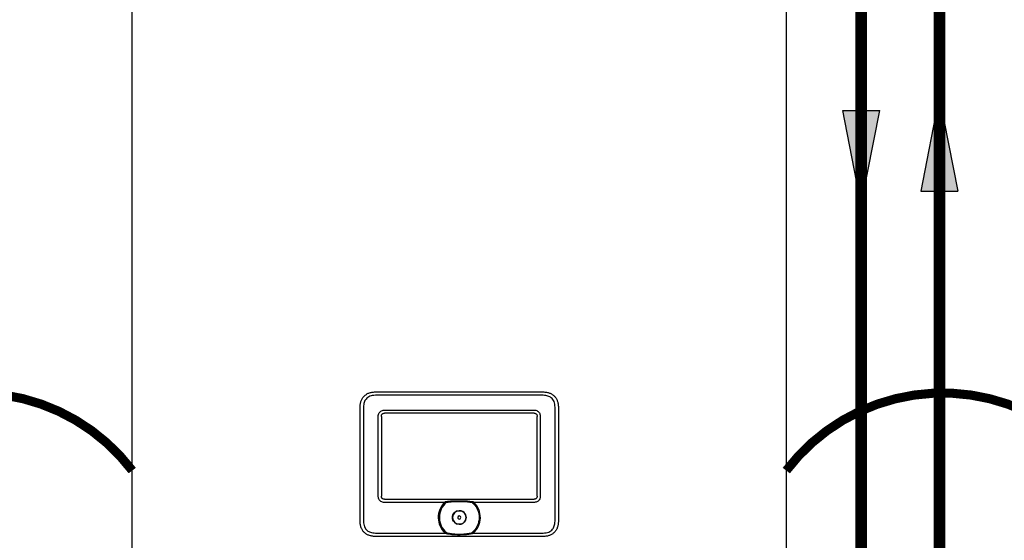
# Model space of a CAD drawing. Units: inches. Extents: x -125 to 90, y -24 to 124.
# Drawn here: x -80 to -42, y 32 to 52 of the extents above; entities that cross this region are included whole.
import ezdxf

# ---------------------------------------------------------------- set-up
doc = ezdxf.new("R2010")
doc.units = ezdxf.units.IN
doc.header["$MEASUREMENT"] = 0
doc.linetypes.add('DOTX2', pattern=[0.5, 0, -0.5])

# ---------------------------------------------------------------- blocks, each defined once
blk = doc.blocks.new('Flow')
at = {"color": 2}
for p, q in [((0, 0), (0.1813, 0.0356)), ((0.1813, -0.0356), (0.1813, 0.0356)), ((0, 0), (0.1813, -0.0356))]:
    blk.add_line(p, q, dxfattribs=at)
blk.add_solid([(0, 0), (0.1813, 0.0356), (0.1813, -0.0356)], dxfattribs=at)
blk = doc.blocks.new('NFB-C')
for p, q in [((-3.202, 1.62), (-3.202, 34.234)), ((21.898, 34.234), (21.898, 1.62)), ((6.13, 10.565), (12.565, 10.565)), ((12.565, 10.435), (6.13, 10.435)), ((5.543, 9.977), (5.542, 9.977)), ((5.543, 5.604), (5.543, 9.977)), ((5.673, 9.977), (5.673, 5.604)), ((6.479, 9.869), (12.216, 9.869)), ((13.023, 5.604), (13.023, 9.977)), ((13.153, 9.977), (13.153, 5.604)), ((6.239, 6.564), (6.239, 9.628)), ((6.36, 9.628), (6.36, 6.564)), ((12.216, 9.747), (6.479, 9.747)), ((12.335, 6.564), (12.335, 9.628)), ((12.457, 9.628), (12.457, 6.564)), ((6.479, 6.445), (12.216, 6.445)), ((8.783, 6.324), (6.479, 6.324)), ((9.139, 6.386), (9.356, 6.39)), ((9.356, 6.39), (9.557, 6.386)), ((12.216, 6.324), (9.913, 6.324)), ((6.13, 5.147), (8.804, 5.147)), ((12.565, 5.017), (6.13, 5.017)), ((9.892, 5.147), (12.565, 5.147)), ((12.565, 5.017), (12.565, 5.016))]:
    blk.add_line(p, q)
for radius, start, end in [(0.809, 134.3313, 227.7145), (0.763, 130.6366, 229.6513), (0.809, 312.2855, 45.6686), (0.261, 90, 270), (0.0587, 0, 180), (0.0587, 180, 0), (0.261, 270, 90)]:
    blk.add_arc((9.348, 5.745), radius, start, end)
for points, knots in [([(5.543, 9.977), (5.545, 10.023), (5.548, 10.108), (5.581, 10.227), (5.63, 10.327), (5.697, 10.41), (5.781, 10.477), (5.881, 10.527), (5.999, 10.559), (6.085, 10.563), (6.13, 10.565)], [0, 0, 0, 0, 0.1448794, 0.2723004, 0.3888028, 0.5, 0.6111968, 0.7276995, 0.8551204, 1, 1, 1, 1]), ([(6.13, 10.435), (6.09, 10.433), (6.017, 10.43), (5.916, 10.401), (5.833, 10.356), (5.771, 10.298), (5.727, 10.232), (5.697, 10.162), (5.677, 10.076), (5.674, 10.013), (5.673, 9.977)], [0, 0, 0, 0, 0.163309, 0.2993, 0.422834, 0.545301, 0.641672, 0.743192, 0.855733, 1, 1, 1, 1]), ([(12.565, 10.565), (12.611, 10.563), (12.696, 10.559), (12.814, 10.527), (12.915, 10.477), (12.998, 10.41), (13.065, 10.327), (13.115, 10.227), (13.147, 10.108), (13.151, 10.023), (13.153, 9.977)], [0, 0, 0, 0, 0.14488, 0.272301, 0.388803, 0.5, 0.611197, 0.7277, 0.855121, 1, 1, 1, 1]), ([(13.023, 9.977), (13.021, 10.017), (13.018, 10.091), (12.989, 10.191), (12.944, 10.274), (12.886, 10.337), (12.82, 10.38), (12.75, 10.41), (12.664, 10.431), (12.601, 10.433), (12.565, 10.435)], [0, 0, 0, 0, 0.1633089, 0.2992996, 0.4228342, 0.5453016, 0.6416725, 0.743193, 0.8557332, 1, 1, 1, 1]), ([(6.239, 9.628), (6.24, 9.654), (6.243, 9.702), (6.271, 9.768), (6.314, 9.817), (6.368, 9.85), (6.423, 9.867), (6.462, 9.868), (6.479, 9.869)], [0, 0, 0, 0, 0.197631, 0.3779257, 0.5523071, 0.6934837, 0.867989, 1, 1, 1, 1]), ([(12.216, 9.869), (12.241, 9.867), (12.29, 9.864), (12.356, 9.836), (12.405, 9.794), (12.438, 9.74), (12.455, 9.684), (12.456, 9.645), (12.457, 9.628)], [0, 0, 0, 0, 0.19763, 0.377925, 0.552306, 0.693483, 0.867989, 1, 1, 1, 1]), ([(6.36, 9.628), (6.361, 9.646), (6.363, 9.671), (6.376, 9.701), (6.39, 9.718), (6.407, 9.732), (6.436, 9.745), (6.462, 9.746), (6.479, 9.747)], [0, 0, 0, 0, 0.274016, 0.391184, 0.501916, 0.611845, 0.728218, 1, 1, 1, 1]), ([(12.216, 9.747), (12.234, 9.746), (12.259, 9.745), (12.289, 9.731), (12.306, 9.718), (12.32, 9.701), (12.333, 9.671), (12.334, 9.646), (12.335, 9.628)], [0, 0, 0, 0, 0.2740166, 0.3911845, 0.5019175, 0.6118442, 0.7282189, 1, 1, 1, 1]), ([(6.479, 6.324), (6.454, 6.325), (6.405, 6.328), (6.339, 6.357), (6.291, 6.399), (6.258, 6.453), (6.241, 6.508), (6.239, 6.548), (6.239, 6.564)], [0, 0, 0, 0, 0.197565, 0.377852, 0.552225, 0.693418, 0.867959, 1, 1, 1, 1]), ([(6.479, 6.445), (6.462, 6.446), (6.436, 6.448), (6.406, 6.461), (6.389, 6.475), (6.376, 6.492), (6.363, 6.522), (6.361, 6.547), (6.36, 6.564)], [0, 0, 0, 0, 0.273829, 0.390925, 0.501581, 0.611584, 0.728033, 1, 1, 1, 1]), ([(12.457, 6.564), (12.455, 6.539), (12.452, 6.491), (12.424, 6.424), (12.382, 6.376), (12.328, 6.343), (12.272, 6.326), (12.233, 6.324), (12.216, 6.324)], [0, 0, 0, 0, 0.197631, 0.377927, 0.552307, 0.693484, 0.86799, 1, 1, 1, 1]), ([(12.335, 6.564), (12.334, 6.547), (12.333, 6.521), (12.319, 6.492), (12.306, 6.474), (12.289, 6.461), (12.259, 6.448), (12.234, 6.446), (12.216, 6.445)], [0, 0, 0, 0, 0.274014, 0.391184, 0.501915, 0.611846, 0.728219, 1, 1, 1, 1]), ([(8.783, 6.324), (8.787, 6.327), (8.793, 6.333), (8.806, 6.343), (8.814, 6.349), (8.821, 6.354)], [0, 0, 0, 0, 0.310436, 0.484285, 1, 1, 1, 1]), ([(8.821, 6.354), (8.825, 6.354), (8.832, 6.355), (8.84, 6.357), (8.843, 6.357)], [0, 0, 0, 0, 0.548052, 1, 1, 1, 1]), ([(8.843, 6.357), (8.877, 6.363), (8.938, 6.373), (9.038, 6.382), (9.103, 6.384), (9.139, 6.386)], [0, 0, 0, 0, 0.347218, 0.63605, 1, 1, 1, 1]), ([(8.851, 6.324), (8.888, 6.331), (8.956, 6.343), (9.054, 6.353), (9.113, 6.356), (9.14, 6.358)], [0, 0, 0, 0, 0.390476, 0.720566, 1, 1, 1, 1]), ([(8.851, 6.324), (8.901, 6.333), (8.996, 6.349), (9.093, 6.355), (9.14, 6.358)], [0, 0, 0, 0, 0.521188, 1, 1, 1, 1]), ([(9.14, 6.358), (9.206, 6.36), (9.344, 6.364), (9.483, 6.36), (9.555, 6.358)], [0, 0, 0, 0, 0.475263, 1, 1, 1, 1]), ([(9.555, 6.358), (9.579, 6.357), (9.626, 6.354), (9.693, 6.348), (9.751, 6.34), (9.8, 6.333), (9.829, 6.327), (9.844, 6.324)], [0, 0, 0, 0, 0.238422, 0.485966, 0.689035, 0.842334, 1, 1, 1, 1]), ([(9.557, 6.386), (9.594, 6.384), (9.661, 6.381), (9.76, 6.372), (9.82, 6.362), (9.852, 6.357)], [0, 0, 0, 0, 0.379227, 0.667121, 1, 1, 1, 1]), ([(9.844, 6.324), (9.884, 6.285), (9.963, 6.209), (10.046, 6.065), (10.099, 5.908), (10.116, 5.743), (10.098, 5.578), (10.045, 5.422), (9.96, 5.279), (9.881, 5.202), (9.841, 5.164)], [0, 0, 0, 0, 0.125, 0.25, 0.375001, 0.5, 0.625, 0.75, 0.875, 1, 1, 1, 1]), ([(9.852, 6.357), (9.857, 6.356), (9.864, 6.355), (9.871, 6.354), (9.875, 6.354)], [0, 0, 0, 0, 0.571906, 1, 1, 1, 1]), ([(9.875, 6.354), (9.88, 6.35), (9.893, 6.341), (9.906, 6.33), (9.913, 6.324)], [0, 0, 0, 0, 0.46506, 1, 1, 1, 1]), ([(9.086, 5.745), (9.09, 5.779), (9.098, 5.848), (9.159, 5.935), (9.245, 5.993), (9.348, 6.013), (9.45, 5.993), (9.537, 5.935), (9.597, 5.848), (9.605, 5.779), (9.609, 5.745)], [0, 0, 0, 0, 0.1250005, 0.2499997, 0.3749999, 0.5, 0.6250001, 0.7500003, 0.8749995, 1, 1, 1, 1]), ([(9.609, 5.745), (9.605, 5.711), (9.597, 5.643), (9.537, 5.556), (9.45, 5.497), (9.348, 5.477), (9.245, 5.497), (9.159, 5.556), (9.098, 5.643), (9.09, 5.711), (9.086, 5.745)], [0, 0, 0, 0, 0.1250005, 0.2499997, 0.3749999, 0.5, 0.6250001, 0.7500003, 0.8749995, 1, 1, 1, 1]), ([(6.13, 5.017), (6.085, 5.019), (5.999, 5.023), (5.881, 5.055), (5.781, 5.104), (5.697, 5.171), (5.63, 5.255), (5.581, 5.355), (5.548, 5.474), (5.545, 5.559), (5.543, 5.604)], [0, 0, 0, 0, 0.14488, 0.2723, 0.388803, 0.499999, 0.611196, 0.727699, 0.855121, 1, 1, 1, 1]), ([(5.673, 5.604), (5.674, 5.564), (5.678, 5.491), (5.707, 5.39), (5.752, 5.307), (5.81, 5.245), (5.875, 5.201), (5.946, 5.172), (6.032, 5.151), (6.095, 5.148), (6.13, 5.147)], [0, 0, 0, 0, 0.163308, 0.2993, 0.422834, 0.545302, 0.641672, 0.743193, 0.855733, 1, 1, 1, 1]), ([(12.565, 5.147), (12.605, 5.149), (12.679, 5.152), (12.779, 5.181), (12.862, 5.226), (12.925, 5.284), (12.968, 5.35), (12.998, 5.42), (13.019, 5.506), (13.021, 5.569), (13.023, 5.604)], [0, 0, 0, 0, 0.163309, 0.2993, 0.422835, 0.545302, 0.641673, 0.743194, 0.855734, 1, 1, 1, 1]), ([(13.153, 5.604), (13.151, 5.559), (13.147, 5.474), (13.115, 5.355), (13.065, 5.255), (12.998, 5.171), (12.915, 5.104), (12.814, 5.055), (12.696, 5.023), (12.611, 5.019), (12.565, 5.017)], [0, 0, 0, 0, 0.144879, 0.272301, 0.388804, 0.500001, 0.611197, 0.727699, 0.85512, 1, 1, 1, 1]), ([(8.83, 5.164), (8.827, 5.162), (8.822, 5.159), (8.815, 5.155), (8.809, 5.151), (8.805, 5.148), (8.804, 5.147)], [0, 0, 0, 0, 0.340565, 0.560655, 0.78048, 1, 1, 1, 1]), ([(8.83, 5.164), (8.832, 5.165), (8.835, 5.166), (8.843, 5.167), (8.85, 5.165), (8.854, 5.164)], [0, 0, 0, 0, 0.211295, 0.445614, 1, 1, 1, 1]), ([(8.842, 5.123), (8.84, 5.126), (8.836, 5.132), (8.832, 5.142), (8.83, 5.153), (8.83, 5.16), (8.83, 5.164)], [0, 0, 0, 0, 0.263625, 0.501902, 0.731097, 1, 1, 1, 1]), ([(8.851, 5.152), (8.848, 5.153), (8.844, 5.154), (8.84, 5.157), (8.839, 5.158), (8.839, 5.159), (8.838, 5.159), (8.839, 5.16), (8.839, 5.16), (8.839, 5.161), (8.84, 5.162), (8.845, 5.164), (8.85, 5.164), (8.854, 5.164)], [0, 0, 0, 0, 0.277817, 0.368056, 0.402082, 0.430832, 0.44713, 0.463023, 0.479609, 0.497764, 0.541105, 0.595774, 1, 1, 1, 1]), ([(8.851, 5.152), (8.848, 5.153), (8.844, 5.154), (8.84, 5.157), (8.839, 5.158), (8.839, 5.159), (8.838, 5.159), (8.839, 5.16), (8.839, 5.16), (8.839, 5.161), (8.84, 5.162), (8.845, 5.164), (8.85, 5.164), (8.854, 5.164)], [0, 0, 0, 0, 0.2776857, 0.3678718, 0.4018828, 0.4306236, 0.4473131, 0.4633881, 0.4799026, 0.4978605, 0.5407477, 0.5959651, 1, 1, 1, 1]), ([(9.853, 5.123), (9.794, 5.11), (9.672, 5.083), (9.48, 5.072), (9.312, 5.071), (9.171, 5.075), (9.061, 5.083), (8.951, 5.097), (8.879, 5.114), (8.842, 5.123)], [0, 0, 0, 0, 0.180357, 0.368923, 0.561546, 0.672877, 0.782418, 0.886282, 1, 1, 1, 1]), ([(9.845, 5.152), (9.791, 5.139), (9.684, 5.113), (9.517, 5.098), (9.349, 5.093), (9.181, 5.098), (9.013, 5.113), (8.905, 5.139), (8.851, 5.152)], [0, 0, 0, 0, 0.166409, 0.331372, 0.499282, 0.666387, 0.831674, 1, 1, 1, 1]), ([(9.845, 5.152), (9.791, 5.139), (9.684, 5.113), (9.517, 5.098), (9.349, 5.093), (9.181, 5.098), (9.013, 5.113), (8.905, 5.139), (8.851, 5.152)], [0, 0, 0, 0, 0.166408, 0.33137, 0.499282, 0.666386, 0.831673, 1, 1, 1, 1]), ([(9.841, 5.164), (9.846, 5.165), (9.852, 5.167), (9.861, 5.166), (9.864, 5.165), (9.865, 5.164)], [0, 0, 0, 0, 0.553779, 0.789279, 1, 1, 1, 1]), ([(9.841, 5.164), (9.845, 5.164), (9.849, 5.164), (9.854, 5.162), (9.856, 5.161), (9.857, 5.161), (9.857, 5.16), (9.857, 5.16), (9.857, 5.159), (9.857, 5.159), (9.856, 5.158), (9.855, 5.156), (9.851, 5.154), (9.847, 5.153), (9.845, 5.152)], [0, 0, 0, 0, 0.324322, 0.424295, 0.496718, 0.515119, 0.531793, 0.547481, 0.563248, 0.580448, 0.599274, 0.644368, 0.790461, 1, 1, 1, 1]), ([(9.841, 5.164), (9.845, 5.164), (9.849, 5.164), (9.854, 5.162), (9.856, 5.161), (9.857, 5.161), (9.857, 5.16), (9.857, 5.16), (9.857, 5.159), (9.857, 5.159), (9.856, 5.158), (9.855, 5.156), (9.851, 5.154), (9.847, 5.153), (9.845, 5.152)], [0, 0, 0, 0, 0.324126, 0.424022, 0.496414, 0.515442, 0.532478, 0.54835, 0.564131, 0.580869, 0.599479, 0.644581, 0.790563, 1, 1, 1, 1]), ([(9.865, 5.164), (9.866, 5.161), (9.866, 5.155), (9.864, 5.144), (9.86, 5.133), (9.856, 5.127), (9.853, 5.123)], [0, 0, 0, 0, 0.219623, 0.444979, 0.708308, 1, 1, 1, 1]), ([(9.892, 5.147), (9.889, 5.149), (9.884, 5.152), (9.877, 5.157), (9.871, 5.161), (9.867, 5.163), (9.865, 5.164)], [0, 0, 0, 0, 0.339329, 0.5593086, 0.7795526, 1, 1, 1, 1])]:
    blk.add_open_spline(points, degree=3, knots=knots)

msp = doc.modelspace()

# ---------------------------------------------------------------- linework, layer by layer
at = {"const_width": 0.45}
for points in [[(-72.257, 13.505), (-72.257, -10.262), (-44.482, -10.262), (-44.482, 70.347), (-37.042, 70.347), (-37.042, 87.033), (-40.999, 87.033)], [(-47.482, 71.347), (-47.482, -6.228), (-58.771, -6.228), (-58.771, -3.647)]]:
    msp.add_lwpolyline(points, dxfattribs=at)
at = {"color": 2, "linetype": 'DOTX2', "ltscale": 0.05, "const_width": 0.35}
for points in [[(-87.459, 35.048, -0.496405), (-75.459, 35.048)], [(-50.359, 35.047, -0.496405), (-38.359, 35.047)]]:
    msp.add_lwpolyline(points, format="xyb", dxfattribs=at)

# ---------------------------------------------------------------- block references
at = {"rotation": 359.998}
msp.add_blockref('NFB-C', (-72.257, 27.501), dxfattribs=at)
at = {"yscale": 20, "zscale": 20}
for p, xscale, rotation in [((-44.486, 49.403), 20, 270.006643612419), ((-47.483, 45.246), -20, 269.993356387581)]:
    msp.add_blockref('Flow', p, dxfattribs=dict(at, xscale=xscale, rotation=rotation))

doc.saveas('drawing.dxf')
